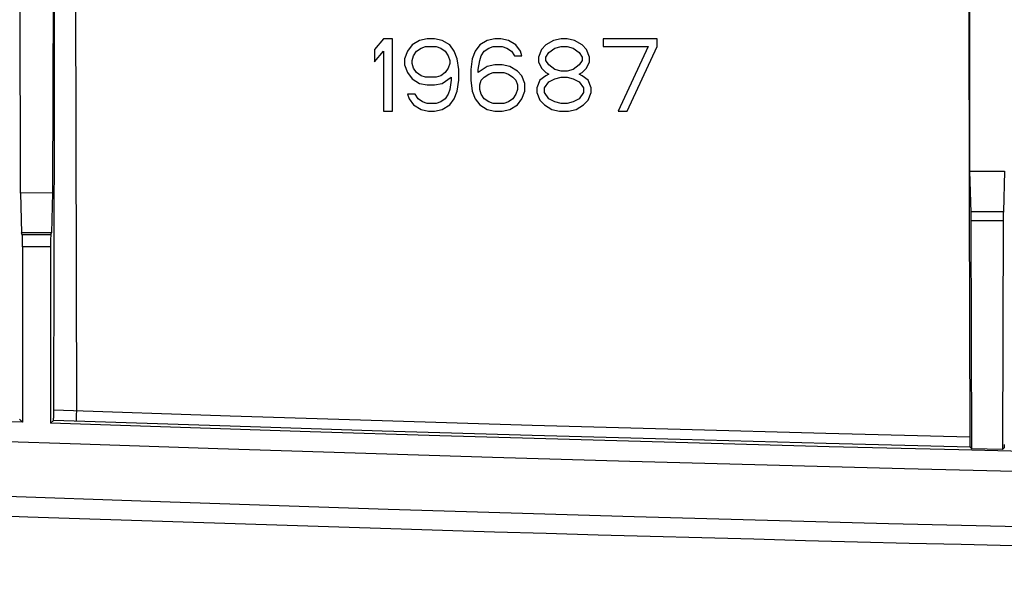
# Model space of a CAD drawing. Units: millimetres. Extents: x -104 to 106, y -46 to 44.
# Drawn here: x -79 to -55, y -46 to -32 of the extents above; entities that cross this region are included whole.
import ezdxf

# ---------------------------------------------------------------- set-up
doc = ezdxf.new("R2010")
doc.units = ezdxf.units.MM
doc.header["$LTSCALE"] = 16.335
doc.layers.get('0').update_dxf_attribs({"linetype": 'CONTINUOUS'})
for name, color, linetype in [('ASSI', 7, 'CONTINUOUS'), ('DRAFT', 7, 'CONTINUOUS'), ('RACCORDO', 7, 'CONTINUOUS')]:
    doc.layers.add(name, color=color, linetype=linetype)

msp = doc.modelspace()

# ---------------------------------------------------------------- linework, layer by layer
at = {"color": 7, "linetype": 'CONTINUOUS'}
for p, q in [((-55.525, -35.556), (-55.525, -24.556)), ((-70.141, -32.256), (-70.366, -32.524)), ((-69.916, -32.256), (-70.141, -32.256)), ((-69.916, -34.056), (-69.916, -32.256)), ((-69.241, -32.294), (-69.429, -32.409)), ((-69.054, -32.256), (-69.241, -32.294)), ((-68.866, -32.256), (-69.054, -32.256)), ((-68.679, -32.294), (-68.866, -32.256)), ((-68.491, -32.409), (-68.679, -32.294)), ((-67.554, -32.294), (-67.741, -32.409)), ((-67.366, -32.256), (-67.554, -32.294)), ((-67.216, -32.256), (-67.366, -32.256)), ((-67.029, -32.294), (-67.216, -32.256)), ((-66.841, -32.409), (-67.029, -32.294)), ((-65.904, -32.294), (-66.091, -32.409)), ((-65.716, -32.256), (-65.904, -32.294)), ((-65.566, -32.256), (-65.716, -32.256)), ((-65.379, -32.294), (-65.566, -32.256)), ((-65.191, -32.409), (-65.379, -32.294)), ((-64.666, -32.256), (-64.666, -32.447)), ((-63.316, -32.256), (-64.666, -32.256)), ((-63.316, -32.447), (-63.316, -32.256)), ((-70.366, -32.524), (-70.366, -32.83)), ((-70.366, -32.83), (-70.141, -32.562)), ((-70.141, -32.562), (-70.141, -34.056)), ((-69.541, -32.562), (-69.616, -32.754)), ((-69.429, -32.409), (-69.541, -32.562)), ((-69.391, -32.677), (-69.316, -32.562)), ((-69.316, -32.562), (-69.204, -32.486)), ((-69.204, -32.486), (-69.091, -32.447)), ((-69.091, -32.447), (-68.829, -32.447)), ((-68.829, -32.447), (-68.716, -32.486)), ((-68.716, -32.486), (-68.604, -32.562)), ((-68.604, -32.562), (-68.529, -32.677)), ((-68.379, -32.562), (-68.491, -32.409)), ((-68.304, -32.754), (-68.379, -32.562)), ((-67.854, -32.562), (-67.929, -32.754)), ((-67.741, -32.409), (-67.854, -32.562)), ((-67.704, -32.677), (-67.629, -32.562)), ((-67.629, -32.562), (-67.516, -32.486)), ((-67.516, -32.486), (-67.404, -32.447)), ((-67.404, -32.447), (-67.179, -32.447)), ((-67.179, -32.447), (-67.066, -32.486)), ((-67.066, -32.486), (-66.954, -32.562)), ((-66.954, -32.562), (-66.879, -32.677)), ((-66.729, -32.562), (-66.841, -32.409)), ((-66.691, -32.677), (-66.729, -32.562)), ((-66.204, -32.524), (-66.279, -32.715)), ((-66.091, -32.409), (-66.204, -32.524)), ((-66.091, -32.715), (-66.016, -32.6)), ((-66.016, -32.6), (-65.866, -32.486)), ((-65.866, -32.486), (-65.716, -32.447)), ((-65.716, -32.447), (-65.566, -32.447)), ((-65.566, -32.447), (-65.416, -32.486)), ((-65.416, -32.486), (-65.266, -32.6)), ((-65.266, -32.6), (-65.191, -32.715)), ((-65.079, -32.524), (-65.191, -32.409)), ((-65.004, -32.715), (-65.079, -32.524)), ((-64.666, -32.447), (-63.541, -32.447)), ((-63.541, -32.447), (-64.291, -34.056)), ((-64.066, -34.056), (-63.316, -32.447)), ((-69.616, -32.754), (-69.616, -32.907)), ((-69.429, -32.792), (-69.391, -32.677)), ((-69.429, -32.868), (-69.429, -32.792)), ((-69.391, -32.983), (-69.429, -32.868)), ((-68.529, -32.677), (-68.491, -32.792)), ((-68.491, -32.868), (-68.529, -32.983)), ((-68.491, -32.792), (-68.491, -32.868)), ((-68.266, -33.022), (-68.304, -32.754)), ((-67.929, -32.754), (-67.966, -33.022)), ((-67.779, -33.022), (-67.741, -32.792)), ((-67.741, -32.792), (-67.704, -32.677)), ((-66.879, -32.677), (-66.691, -32.677)), ((-66.279, -32.715), (-66.279, -32.83)), ((-66.279, -32.83), (-66.204, -32.983)), ((-66.091, -32.792), (-66.091, -32.715)), ((-66.016, -32.907), (-66.091, -32.792)), ((-65.191, -32.792), (-65.266, -32.907)), ((-65.191, -32.715), (-65.191, -32.792)), ((-65.079, -32.983), (-65.004, -32.83)), ((-65.004, -32.83), (-65.004, -32.715)), ((-69.616, -32.907), (-69.541, -33.098)), ((-69.541, -33.098), (-69.429, -33.251)), ((-69.316, -33.098), (-69.391, -32.983)), ((-69.204, -33.175), (-69.316, -33.098)), ((-68.604, -33.098), (-68.716, -33.175)), ((-68.529, -32.983), (-68.604, -33.098)), ((-68.266, -33.29), (-68.266, -33.022)), ((-67.966, -33.022), (-67.966, -33.29)), ((-67.554, -32.945), (-67.779, -33.098)), ((-67.779, -33.098), (-67.779, -33.022)), ((-67.629, -33.213), (-67.516, -33.137)), ((-67.366, -32.907), (-67.554, -32.945)), ((-67.516, -33.137), (-67.404, -33.098)), ((-67.404, -33.098), (-67.141, -33.098)), ((-67.179, -32.907), (-67.366, -32.907)), ((-66.991, -32.945), (-67.179, -32.907)), ((-67.141, -33.098), (-67.029, -33.137)), ((-67.029, -33.137), (-66.916, -33.213)), ((-66.804, -33.06), (-66.991, -32.945)), ((-66.691, -33.175), (-66.804, -33.06)), ((-66.204, -32.983), (-66.091, -33.098)), ((-66.091, -33.098), (-66.016, -33.137)), ((-66.016, -33.137), (-66.091, -33.175)), ((-65.866, -33.022), (-66.016, -32.907)), ((-65.716, -33.06), (-65.866, -33.022)), ((-65.566, -33.06), (-65.716, -33.06)), ((-65.416, -33.022), (-65.566, -33.06)), ((-65.266, -32.907), (-65.416, -33.022)), ((-65.266, -33.137), (-65.191, -33.098)), ((-65.191, -33.175), (-65.266, -33.137)), ((-65.191, -33.098), (-65.079, -32.983)), ((-69.429, -33.251), (-69.241, -33.366)), ((-69.241, -33.366), (-69.054, -33.405)), ((-69.091, -33.213), (-69.204, -33.175)), ((-68.829, -33.213), (-69.091, -33.213)), ((-68.866, -33.405), (-68.679, -33.366)), ((-68.716, -33.175), (-68.829, -33.213)), ((-68.679, -33.366), (-68.454, -33.213)), ((-68.454, -33.29), (-68.491, -33.52)), ((-68.454, -33.213), (-68.454, -33.29)), ((-68.304, -33.558), (-68.266, -33.29)), ((-67.966, -33.29), (-67.929, -33.558)), ((-67.741, -33.405), (-67.704, -33.29)), ((-67.704, -33.29), (-67.629, -33.213)), ((-66.916, -33.213), (-66.841, -33.29)), ((-66.841, -33.29), (-66.804, -33.405)), ((-66.616, -33.366), (-66.691, -33.175)), ((-66.616, -33.558), (-66.616, -33.366)), ((-66.241, -33.29), (-66.316, -33.481)), ((-66.091, -33.175), (-66.241, -33.29)), ((-66.129, -33.481), (-66.016, -33.328)), ((-66.016, -33.328), (-65.866, -33.251)), ((-65.866, -33.251), (-65.716, -33.213)), ((-65.716, -33.213), (-65.566, -33.213)), ((-65.566, -33.213), (-65.416, -33.251)), ((-65.416, -33.251), (-65.266, -33.328)), ((-65.266, -33.328), (-65.154, -33.481)), ((-65.041, -33.29), (-65.191, -33.175)), ((-64.966, -33.481), (-65.041, -33.29)), ((-69.054, -33.405), (-68.866, -33.405)), ((-68.491, -33.52), (-68.529, -33.634)), ((-68.379, -33.749), (-68.304, -33.558)), ((-67.929, -33.558), (-67.854, -33.749)), ((-67.741, -33.52), (-67.741, -33.405)), ((-67.704, -33.634), (-67.741, -33.52)), ((-66.804, -33.52), (-66.841, -33.634)), ((-66.804, -33.405), (-66.804, -33.52)), ((-66.691, -33.749), (-66.616, -33.558)), ((-66.316, -33.481), (-66.316, -33.596)), ((-66.316, -33.596), (-66.241, -33.788)), ((-66.129, -33.596), (-66.129, -33.481)), ((-66.016, -33.749), (-66.129, -33.596)), ((-65.154, -33.596), (-65.266, -33.749)), ((-65.154, -33.481), (-65.154, -33.596)), ((-65.041, -33.788), (-64.966, -33.596)), ((-64.966, -33.596), (-64.966, -33.481)), ((-69.541, -33.634), (-69.504, -33.749)), ((-69.354, -33.634), (-69.541, -33.634)), ((-69.504, -33.749), (-69.391, -33.903)), ((-69.279, -33.749), (-69.354, -33.634)), ((-69.166, -33.826), (-69.279, -33.749)), ((-69.054, -33.864), (-69.166, -33.826)), ((-68.829, -33.864), (-69.054, -33.864)), ((-68.716, -33.826), (-68.829, -33.864)), ((-68.604, -33.749), (-68.716, -33.826)), ((-68.529, -33.634), (-68.604, -33.749)), ((-68.491, -33.903), (-68.379, -33.749)), ((-67.854, -33.749), (-67.741, -33.903)), ((-67.629, -33.749), (-67.704, -33.634)), ((-67.516, -33.826), (-67.629, -33.749)), ((-67.404, -33.864), (-67.516, -33.826)), ((-67.141, -33.864), (-67.404, -33.864)), ((-67.029, -33.826), (-67.141, -33.864)), ((-66.916, -33.749), (-67.029, -33.826)), ((-66.841, -33.634), (-66.916, -33.749)), ((-66.804, -33.903), (-66.691, -33.749)), ((-66.241, -33.788), (-66.129, -33.903)), ((-65.866, -33.826), (-66.016, -33.749)), ((-65.716, -33.864), (-65.866, -33.826)), ((-65.566, -33.864), (-65.716, -33.864)), ((-65.416, -33.826), (-65.566, -33.864)), ((-65.266, -33.749), (-65.416, -33.826)), ((-65.154, -33.903), (-65.041, -33.788)), ((-70.141, -34.056), (-69.916, -34.056)), ((-69.391, -33.903), (-69.204, -34.017)), ((-69.204, -34.017), (-69.016, -34.056)), ((-69.016, -34.056), (-68.866, -34.056)), ((-68.866, -34.056), (-68.679, -34.017)), ((-68.679, -34.017), (-68.491, -33.903)), ((-67.741, -33.903), (-67.554, -34.017)), ((-67.554, -34.017), (-67.366, -34.056)), ((-67.366, -34.056), (-67.179, -34.056)), ((-67.179, -34.056), (-66.991, -34.017)), ((-66.991, -34.017), (-66.804, -33.903)), ((-66.129, -33.903), (-65.941, -34.017)), ((-65.941, -34.017), (-65.754, -34.056)), ((-65.754, -34.056), (-65.529, -34.056)), ((-65.529, -34.056), (-65.341, -34.017)), ((-65.341, -34.017), (-65.154, -33.903)), ((-64.291, -34.056), (-64.066, -34.056)), ((-55.494, -36.584), (-55.525, -35.556)), ((-55.525, -35.556), (-54.658, -35.556)), ((-54.658, -35.556), (-54.688, -36.571)), ((-54.688, -36.571), (-54.689, -36.597)), ((-55.494, -36.612), (-55.494, -36.584)), ((-55.493, -36.646), (-55.494, -36.612)), ((-55.492, -36.704), (-55.493, -36.646)), ((-55.492, -36.791), (-55.492, -36.704)), ((-55.477, -42.478), (-55.492, -36.791)), ((-54.691, -36.724), (-54.706, -42.496)), ((-54.69, -36.664), (-54.691, -36.724)), ((-54.689, -36.597), (-54.69, -36.628)), ((-54.69, -36.628), (-54.69, -36.664)), ((-77.697, -42.364), (-81.53, -42.231)), ((-81.986, -43.566), (-75.947, -43.784))]:
    msp.add_line(p, q, dxfattribs=at)
at = {"color": 250, "linetype": 'CONTINUOUS'}
for p, q in [((-54.688, -36.571), (-55.495, -36.571)), ((-54.691, -36.79), (-55.492, -36.791))]:
    msp.add_line(p, q, dxfattribs=at)
at = {"color": 7, "linetype": 'CONTINUOUS'}
for points in [[(1.159, -43.706), (-2.279, -43.703), (-5.715, -43.695), (-9.15, -43.683), (-12.585, -43.665), (-16.019, -43.642), (-19.451, -43.614), (-22.883, -43.58), (-26.314, -43.542), (-29.745, -43.499), (-33.174, -43.451), (-36.602, -43.397), (-40.029, -43.339), (-43.456, -43.275), (-46.881, -43.207), (-50.306, -43.134), (-53.73, -43.055), (-57.154, -42.972), (-60.578, -42.883), (-64.001, -42.789), (-67.425, -42.691), (-70.848, -42.587), (-74.273, -42.478), (-77.697, -42.364)], [(-75.947, -43.784), (-70.029, -43.98), (-63.895, -44.166), (-57.554, -44.337), (-51.005, -44.49), (-44.243, -44.627), (-37.269, -44.745), (-30.091, -44.847), (-26.041, -44.897)]]:
    msp.add_lwpolyline(points, dxfattribs=at)
at = {"layer": 'ASSI', "color": 7, "linetype": 'CONTINUOUS'}
for p, q in [((-78.344, -34.015), (-78.331, -24.582)), ((-55.525, -35.556), (-55.525, -24.556)), ((-78.375, -28.316), (-78.384, -33.509)), ((-55.552, -28.515), (-55.538, -36.345)), ((-79.193, -36.107), (-79.203, -30.937)), ((-70.141, -32.256), (-70.366, -32.524)), ((-69.916, -32.256), (-70.141, -32.256)), ((-69.916, -34.056), (-69.916, -32.256)), ((-69.241, -32.294), (-69.429, -32.409)), ((-69.054, -32.256), (-69.241, -32.294)), ((-68.866, -32.256), (-69.054, -32.256)), ((-68.679, -32.294), (-68.866, -32.256)), ((-68.491, -32.409), (-68.679, -32.294)), ((-67.554, -32.294), (-67.741, -32.409)), ((-67.366, -32.256), (-67.554, -32.294)), ((-67.216, -32.256), (-67.366, -32.256)), ((-67.029, -32.294), (-67.216, -32.256)), ((-66.841, -32.409), (-67.029, -32.294)), ((-65.904, -32.294), (-66.091, -32.409)), ((-65.716, -32.256), (-65.904, -32.294)), ((-65.566, -32.256), (-65.716, -32.256)), ((-65.379, -32.294), (-65.566, -32.256)), ((-65.191, -32.409), (-65.379, -32.294)), ((-64.666, -32.256), (-64.666, -32.447)), ((-63.316, -32.256), (-64.666, -32.256)), ((-63.316, -32.447), (-63.316, -32.256)), ((-70.366, -32.524), (-70.366, -32.83)), ((-70.366, -32.83), (-70.141, -32.562)), ((-70.141, -32.562), (-70.141, -34.056)), ((-69.541, -32.562), (-69.616, -32.754)), ((-69.429, -32.409), (-69.541, -32.562)), ((-69.391, -32.677), (-69.316, -32.562)), ((-69.316, -32.562), (-69.204, -32.486)), ((-69.204, -32.486), (-69.091, -32.447)), ((-69.091, -32.447), (-68.829, -32.447)), ((-68.829, -32.447), (-68.716, -32.486)), ((-68.716, -32.486), (-68.604, -32.562)), ((-68.604, -32.562), (-68.529, -32.677)), ((-68.379, -32.562), (-68.491, -32.409)), ((-68.304, -32.754), (-68.379, -32.562)), ((-67.854, -32.562), (-67.929, -32.754)), ((-67.741, -32.409), (-67.854, -32.562)), ((-67.704, -32.677), (-67.629, -32.562)), ((-67.629, -32.562), (-67.516, -32.486)), ((-67.516, -32.486), (-67.404, -32.447)), ((-67.404, -32.447), (-67.179, -32.447)), ((-67.179, -32.447), (-67.066, -32.486)), ((-67.066, -32.486), (-66.954, -32.562)), ((-66.954, -32.562), (-66.879, -32.677)), ((-66.729, -32.562), (-66.841, -32.409)), ((-66.691, -32.677), (-66.729, -32.562)), ((-66.204, -32.524), (-66.279, -32.715)), ((-66.091, -32.409), (-66.204, -32.524)), ((-66.091, -32.715), (-66.016, -32.6)), ((-66.016, -32.6), (-65.866, -32.486)), ((-65.866, -32.486), (-65.716, -32.447)), ((-65.716, -32.447), (-65.566, -32.447)), ((-65.566, -32.447), (-65.416, -32.486)), ((-65.416, -32.486), (-65.266, -32.6)), ((-65.266, -32.6), (-65.191, -32.715)), ((-65.079, -32.524), (-65.191, -32.409)), ((-65.004, -32.715), (-65.079, -32.524)), ((-64.666, -32.447), (-63.541, -32.447)), ((-63.541, -32.447), (-64.291, -34.056)), ((-64.066, -34.056), (-63.316, -32.447)), ((-69.616, -32.754), (-69.616, -32.907)), ((-69.429, -32.792), (-69.391, -32.677)), ((-69.429, -32.868), (-69.429, -32.792)), ((-69.391, -32.983), (-69.429, -32.868)), ((-68.529, -32.677), (-68.491, -32.792)), ((-68.491, -32.868), (-68.529, -32.983)), ((-68.491, -32.792), (-68.491, -32.868)), ((-68.266, -33.022), (-68.304, -32.754)), ((-67.929, -32.754), (-67.966, -33.022)), ((-67.779, -33.022), (-67.741, -32.792)), ((-67.741, -32.792), (-67.704, -32.677)), ((-66.879, -32.677), (-66.691, -32.677)), ((-66.279, -32.715), (-66.279, -32.83)), ((-66.279, -32.83), (-66.204, -32.983)), ((-66.091, -32.792), (-66.091, -32.715)), ((-66.016, -32.907), (-66.091, -32.792)), ((-65.191, -32.792), (-65.266, -32.907)), ((-65.191, -32.715), (-65.191, -32.792)), ((-65.079, -32.983), (-65.004, -32.83)), ((-65.004, -32.83), (-65.004, -32.715)), ((-69.616, -32.907), (-69.541, -33.098)), ((-69.541, -33.098), (-69.429, -33.251)), ((-69.316, -33.098), (-69.391, -32.983)), ((-69.204, -33.175), (-69.316, -33.098)), ((-68.604, -33.098), (-68.716, -33.175)), ((-68.529, -32.983), (-68.604, -33.098)), ((-68.266, -33.29), (-68.266, -33.022)), ((-67.966, -33.022), (-67.966, -33.29)), ((-67.554, -32.945), (-67.779, -33.098)), ((-67.779, -33.098), (-67.779, -33.022)), ((-67.629, -33.213), (-67.516, -33.137)), ((-67.366, -32.907), (-67.554, -32.945)), ((-67.516, -33.137), (-67.404, -33.098)), ((-67.404, -33.098), (-67.141, -33.098)), ((-67.179, -32.907), (-67.366, -32.907)), ((-66.991, -32.945), (-67.179, -32.907)), ((-67.141, -33.098), (-67.029, -33.137)), ((-67.029, -33.137), (-66.916, -33.213)), ((-66.804, -33.06), (-66.991, -32.945)), ((-66.691, -33.175), (-66.804, -33.06)), ((-66.204, -32.983), (-66.091, -33.098)), ((-66.091, -33.098), (-66.016, -33.137)), ((-66.016, -33.137), (-66.091, -33.175)), ((-65.866, -33.022), (-66.016, -32.907)), ((-65.716, -33.06), (-65.866, -33.022)), ((-65.566, -33.06), (-65.716, -33.06)), ((-65.416, -33.022), (-65.566, -33.06)), ((-65.266, -32.907), (-65.416, -33.022)), ((-65.266, -33.137), (-65.191, -33.098)), ((-65.191, -33.175), (-65.266, -33.137)), ((-65.191, -33.098), (-65.079, -32.983)), ((-69.429, -33.251), (-69.241, -33.366)), ((-69.241, -33.366), (-69.054, -33.405)), ((-69.091, -33.213), (-69.204, -33.175)), ((-68.829, -33.213), (-69.091, -33.213)), ((-68.866, -33.405), (-68.679, -33.366)), ((-68.716, -33.175), (-68.829, -33.213)), ((-68.679, -33.366), (-68.454, -33.213)), ((-68.454, -33.29), (-68.491, -33.52)), ((-68.454, -33.213), (-68.454, -33.29)), ((-68.304, -33.558), (-68.266, -33.29)), ((-67.966, -33.29), (-67.929, -33.558)), ((-67.741, -33.405), (-67.704, -33.29)), ((-67.704, -33.29), (-67.629, -33.213)), ((-66.916, -33.213), (-66.841, -33.29)), ((-66.841, -33.29), (-66.804, -33.405)), ((-66.616, -33.366), (-66.691, -33.175)), ((-66.616, -33.558), (-66.616, -33.366)), ((-66.241, -33.29), (-66.316, -33.481)), ((-66.091, -33.175), (-66.241, -33.29)), ((-66.129, -33.481), (-66.016, -33.328)), ((-66.016, -33.328), (-65.866, -33.251)), ((-65.866, -33.251), (-65.716, -33.213)), ((-65.716, -33.213), (-65.566, -33.213)), ((-65.566, -33.213), (-65.416, -33.251)), ((-65.416, -33.251), (-65.266, -33.328)), ((-65.266, -33.328), (-65.154, -33.481)), ((-65.041, -33.29), (-65.191, -33.175)), ((-64.966, -33.481), (-65.041, -33.29)), ((-78.384, -33.509), (-78.39, -36.098)), ((-69.054, -33.405), (-68.866, -33.405)), ((-68.491, -33.52), (-68.529, -33.634)), ((-68.379, -33.749), (-68.304, -33.558)), ((-67.929, -33.558), (-67.854, -33.749)), ((-67.741, -33.52), (-67.741, -33.405)), ((-67.704, -33.634), (-67.741, -33.52)), ((-66.804, -33.52), (-66.841, -33.634)), ((-66.804, -33.405), (-66.804, -33.52)), ((-66.691, -33.749), (-66.616, -33.558)), ((-66.316, -33.481), (-66.316, -33.596)), ((-66.316, -33.596), (-66.241, -33.788)), ((-66.129, -33.596), (-66.129, -33.481)), ((-66.016, -33.749), (-66.129, -33.596)), ((-65.154, -33.596), (-65.266, -33.749)), ((-65.154, -33.481), (-65.154, -33.596)), ((-65.041, -33.788), (-64.966, -33.596)), ((-64.966, -33.596), (-64.966, -33.481)), ((-69.541, -33.634), (-69.504, -33.749)), ((-69.354, -33.634), (-69.541, -33.634)), ((-69.504, -33.749), (-69.391, -33.903)), ((-69.279, -33.749), (-69.354, -33.634)), ((-69.166, -33.826), (-69.279, -33.749)), ((-69.054, -33.864), (-69.166, -33.826)), ((-68.829, -33.864), (-69.054, -33.864)), ((-68.716, -33.826), (-68.829, -33.864)), ((-68.604, -33.749), (-68.716, -33.826)), ((-68.529, -33.634), (-68.604, -33.749)), ((-68.491, -33.903), (-68.379, -33.749)), ((-67.854, -33.749), (-67.741, -33.903)), ((-67.629, -33.749), (-67.704, -33.634)), ((-67.516, -33.826), (-67.629, -33.749)), ((-67.404, -33.864), (-67.516, -33.826)), ((-67.141, -33.864), (-67.404, -33.864)), ((-67.029, -33.826), (-67.141, -33.864)), ((-66.916, -33.749), (-67.029, -33.826)), ((-66.841, -33.634), (-66.916, -33.749)), ((-66.804, -33.903), (-66.691, -33.749)), ((-66.241, -33.788), (-66.129, -33.903)), ((-65.866, -33.826), (-66.016, -33.749)), ((-65.716, -33.864), (-65.866, -33.826)), ((-65.566, -33.864), (-65.716, -33.864)), ((-65.416, -33.826), (-65.566, -33.864)), ((-65.266, -33.749), (-65.416, -33.826)), ((-65.154, -33.903), (-65.041, -33.788)), ((-78.363, -41.561), (-78.344, -34.015)), ((-70.141, -34.056), (-69.916, -34.056)), ((-69.391, -33.903), (-69.204, -34.017)), ((-69.204, -34.017), (-69.016, -34.056)), ((-69.016, -34.056), (-68.866, -34.056)), ((-68.866, -34.056), (-68.679, -34.017)), ((-68.679, -34.017), (-68.491, -33.903)), ((-67.741, -33.903), (-67.554, -34.017)), ((-67.554, -34.017), (-67.366, -34.056)), ((-67.366, -34.056), (-67.179, -34.056)), ((-67.179, -34.056), (-66.991, -34.017)), ((-66.991, -34.017), (-66.804, -33.903)), ((-66.129, -33.903), (-65.941, -34.017)), ((-65.941, -34.017), (-65.754, -34.056)), ((-65.754, -34.056), (-65.529, -34.056)), ((-65.529, -34.056), (-65.341, -34.017)), ((-65.341, -34.017), (-65.154, -33.903)), ((-64.291, -34.056), (-64.066, -34.056)), ((-55.494, -36.584), (-55.525, -35.556)), ((-55.525, -35.556), (-54.658, -35.556)), ((-54.658, -35.556), (-54.688, -36.571)), ((-78.39, -36.098), (-79.193, -36.107)), ((-79.193, -36.107), (-79.163, -37.091)), ((-78.39, -36.098), (-78.42, -37.091)), ((-55.538, -36.345), (-55.523, -42.207)), ((-54.688, -36.571), (-54.689, -36.597)), ((-55.494, -36.612), (-55.494, -36.584)), ((-55.493, -36.646), (-55.494, -36.612)), ((-55.492, -36.704), (-55.493, -36.646)), ((-55.492, -36.791), (-55.492, -36.704)), ((-55.477, -42.478), (-55.492, -36.791)), ((-54.691, -36.724), (-54.706, -42.496)), ((-54.69, -36.664), (-54.691, -36.724)), ((-54.689, -36.597), (-54.69, -36.628)), ((-54.69, -36.628), (-54.69, -36.664)), ((-79.146, -37.141), (-79.163, -37.091)), ((-78.42, -37.091), (-79.163, -37.091)), ((-78.437, -37.141), (-78.42, -37.091)), ((-79.141, -37.441), (-79.141, -41.814)), ((-78.441, -37.441), (-78.441, -41.839)), ((-78.364, -41.661), (-78.363, -41.623)), ((-78.364, -41.694), (-78.364, -41.661)), ((-78.363, -41.623), (-78.363, -41.561)), ((-79.141, -41.814), (-81.512, -41.731)), ((-79.215, -41.738), (-79.141, -41.814)), ((-78.441, -41.839), (-78.368, -41.767)), ((-55.523, -42.207), (-55.523, -42.272)), ((-77.697, -42.364), (-81.53, -42.231)), ((-55.523, -42.272), (-55.522, -42.329)), ((-55.522, -42.329), (-55.522, -42.362)), ((-55.522, -42.362), (-55.521, -42.39)), ((-55.518, -42.435), (-55.477, -42.478)), ((-54.706, -42.496), (-54.665, -42.456)), ((-54.706, -42.496), (-55.477, -42.478)), ((-81.986, -43.566), (-75.947, -43.784))]:
    msp.add_line(p, q, dxfattribs=at)
at = {"layer": 'ASSI', "color": 250, "linetype": 'CONTINUOUS'}
for p, q in [((-77.818, -30.254), (-77.798, -41.535)), ((-54.688, -36.571), (-55.495, -36.571)), ((-54.691, -36.79), (-55.492, -36.791)), ((-78.437, -37.141), (-79.146, -37.141)), ((-78.441, -37.441), (-79.141, -37.441)), ((-73.96, -41.662), (-78.362, -41.516)), ((-77.803, -41.713), (-77.804, -41.752)), ((-77.801, -41.623), (-77.803, -41.713)), ((-77.798, -41.535), (-77.801, -41.623)), ((-73.965, -41.913), (-78.368, -41.767)), ((-77.804, -41.752), (-77.804, -41.77))]:
    msp.add_line(p, q, dxfattribs=at)
at = {"layer": 'ASSI', "color": 7, "linetype": 'CONTINUOUS'}
for points in [[(-78.368, -41.767), (-78.367, -41.766), (-78.367, -41.763), (-78.366, -41.758), (-78.366, -41.752), (-78.366, -41.743), (-78.365, -41.733), (-78.365, -41.722), (-78.364, -41.694)], [(-10.441, -43.176), (-13.686, -43.158), (-16.93, -43.135), (-20.174, -43.107), (-23.416, -43.075), (-26.658, -43.038), (-29.899, -42.997), (-33.139, -42.951), (-36.378, -42.901), (-39.616, -42.846), (-42.854, -42.787), (-46.09, -42.723), (-49.326, -42.655), (-52.562, -42.582), (-55.797, -42.505), (-59.032, -42.424), (-62.267, -42.337), (-65.501, -42.247), (-68.736, -42.151), (-71.971, -42.052), (-75.206, -41.947), (-78.441, -41.839)], [(1.159, -43.706), (-2.279, -43.703), (-5.715, -43.695), (-9.15, -43.683), (-12.585, -43.665), (-16.019, -43.642), (-19.451, -43.614), (-22.883, -43.58), (-26.314, -43.542), (-29.745, -43.499), (-33.174, -43.451), (-36.602, -43.397), (-40.029, -43.339), (-43.456, -43.275), (-46.881, -43.207), (-50.306, -43.134), (-53.73, -43.055), (-57.154, -42.972), (-60.578, -42.883), (-64.001, -42.789), (-67.425, -42.691), (-70.848, -42.587), (-74.273, -42.478), (-77.697, -42.364)], [(-55.521, -42.39), (-55.521, -42.402), (-55.52, -42.411), (-55.52, -42.42), (-55.519, -42.426), (-55.519, -42.431), (-55.519, -42.434), (-55.518, -42.435)], [(-54.665, -42.456), (-54.664, -42.454), (-54.664, -42.451), (-54.663, -42.447), (-54.663, -42.44), (-54.663, -42.432), (-54.662, -42.422), (-54.662, -42.411), (-54.662, -42.398), (-54.661, -42.367)], [(-75.947, -43.784), (-70.029, -43.98), (-63.895, -44.166), (-57.554, -44.337), (-51.005, -44.49), (-44.243, -44.627), (-37.269, -44.745), (-30.091, -44.847), (-26.041, -44.897)]]:
    msp.add_lwpolyline(points, dxfattribs=at)
at = {"layer": 'ASSI', "color": 250, "linetype": 'CONTINUOUS'}
for points in [[(-55.523, -42.185), (-59.11, -42.095), (-62.748, -41.998), (-66.435, -41.893), (-70.172, -41.781), (-73.96, -41.662)], [(-77.804, -41.77), (-77.804, -41.777), (-77.804, -41.782), (-77.804, -41.785), (-77.804, -41.786)], [(-55.518, -42.435), (-59.106, -42.345), (-62.746, -42.248), (-66.435, -42.144), (-70.175, -42.033), (-73.965, -41.913)]]:
    msp.add_lwpolyline(points, dxfattribs=at)
at = {"layer": 'ASSI', "color": 7, "linetype": 'CONTINUOUS'}
msp.add_arc((1.159, 2274.805), 2320.36, 267.956143, 272.043857, dxfattribs=at)
for centre, start_param, end_param in [((-79.147, -37.441), -1.570796, -0.05236), ((-78.436, -37.441), 0.05236, 1.570796)]:
    msp.add_ellipse(centre, major_axis=(0, 0.3), ratio=0.017455, start_param=start_param, end_param=end_param, dxfattribs=at)
at = {"layer": 'DRAFT', "color": 7, "linetype": 'CONTINUOUS'}
for p, q in [((-78.375, -28.316), (-78.384, -33.509)), ((-79.193, -36.107), (-79.203, -30.937)), ((-78.384, -33.509), (-78.39, -36.098)), ((-78.39, -36.098), (-79.193, -36.107)), ((-79.193, -36.107), (-79.163, -37.091)), ((-78.39, -36.098), (-78.42, -37.091)), ((-78.42, -37.091), (-79.163, -37.091)), ((-79.141, -41.814), (-81.512, -41.731)), ((-54.706, -42.496), (-55.477, -42.478))]:
    msp.add_line(p, q, dxfattribs=at)
msp.add_lwpolyline([(-10.441, -43.176), (-13.686, -43.158), (-16.93, -43.135), (-20.174, -43.107), (-23.416, -43.075), (-26.658, -43.038), (-29.899, -42.997), (-33.139, -42.951), (-36.378, -42.901), (-39.616, -42.846), (-42.854, -42.787), (-46.09, -42.723), (-49.326, -42.655), (-52.562, -42.582), (-55.797, -42.505), (-59.032, -42.424), (-62.267, -42.337), (-65.501, -42.247), (-68.736, -42.151), (-71.971, -42.052), (-75.206, -41.947), (-78.441, -41.839)], dxfattribs=at)
msp.add_arc((1.159, 2274.805), 2320.36, 267.956143, 272.043857, dxfattribs=at)
at = {"layer": 'RACCORDO', "color": 7, "linetype": 'CONTINUOUS'}
for p, q in [((-78.344, -34.015), (-78.331, -24.582)), ((-55.552, -28.515), (-55.538, -36.345)), ((-78.363, -41.561), (-78.344, -34.015)), ((-55.538, -36.345), (-55.523, -42.207)), ((-79.146, -37.141), (-79.163, -37.091)), ((-78.437, -37.141), (-78.42, -37.091)), ((-79.141, -37.441), (-79.141, -41.814)), ((-78.441, -37.441), (-78.441, -41.839)), ((-78.364, -41.661), (-78.363, -41.623)), ((-78.364, -41.694), (-78.364, -41.661)), ((-78.363, -41.623), (-78.363, -41.561)), ((-79.215, -41.738), (-79.141, -41.814)), ((-78.441, -41.839), (-78.368, -41.767)), ((-55.523, -42.207), (-55.523, -42.272)), ((-55.523, -42.272), (-55.522, -42.329)), ((-55.522, -42.329), (-55.522, -42.362)), ((-55.522, -42.362), (-55.521, -42.39)), ((-55.518, -42.435), (-55.477, -42.478)), ((-54.706, -42.496), (-54.665, -42.456))]:
    msp.add_line(p, q, dxfattribs=at)
at = {"layer": 'RACCORDO', "color": 250, "linetype": 'CONTINUOUS'}
for p, q in [((-77.818, -30.254), (-77.798, -41.535)), ((-78.437, -37.141), (-79.146, -37.141)), ((-78.441, -37.441), (-79.141, -37.441)), ((-73.96, -41.662), (-78.362, -41.516)), ((-77.803, -41.713), (-77.804, -41.752)), ((-77.801, -41.623), (-77.803, -41.713)), ((-77.798, -41.535), (-77.801, -41.623)), ((-73.965, -41.913), (-78.368, -41.767)), ((-77.804, -41.752), (-77.804, -41.77))]:
    msp.add_line(p, q, dxfattribs=at)
at = {"layer": 'RACCORDO', "color": 7, "linetype": 'CONTINUOUS'}
for points in [[(-78.368, -41.767), (-78.367, -41.766), (-78.367, -41.763), (-78.366, -41.758), (-78.366, -41.752), (-78.366, -41.743), (-78.365, -41.733), (-78.365, -41.722), (-78.364, -41.694)], [(-55.521, -42.39), (-55.521, -42.402), (-55.52, -42.411), (-55.52, -42.42), (-55.519, -42.426), (-55.519, -42.431), (-55.519, -42.434), (-55.518, -42.435)], [(-54.665, -42.456), (-54.664, -42.454), (-54.664, -42.451), (-54.663, -42.447), (-54.663, -42.44), (-54.663, -42.432), (-54.662, -42.422), (-54.662, -42.411), (-54.662, -42.398), (-54.661, -42.367)]]:
    msp.add_lwpolyline(points, dxfattribs=at)
at = {"layer": 'RACCORDO', "color": 250, "linetype": 'CONTINUOUS'}
for points in [[(-55.523, -42.185), (-59.11, -42.095), (-62.748, -41.998), (-66.435, -41.893), (-70.172, -41.781), (-73.96, -41.662)], [(-77.804, -41.77), (-77.804, -41.777), (-77.804, -41.782), (-77.804, -41.785), (-77.804, -41.786)], [(-55.518, -42.435), (-59.106, -42.345), (-62.746, -42.248), (-66.435, -42.144), (-70.175, -42.033), (-73.965, -41.913)]]:
    msp.add_lwpolyline(points, dxfattribs=at)
at = {"layer": 'RACCORDO', "color": 7, "linetype": 'CONTINUOUS'}
for centre, start_param, end_param in [((-79.147, -37.441), -1.570796, -0.05236), ((-78.436, -37.441), 0.05236, 1.570796)]:
    msp.add_ellipse(centre, major_axis=(0, 0.3), ratio=0.017455, start_param=start_param, end_param=end_param, dxfattribs=at)

doc.saveas('drawing.dxf')
